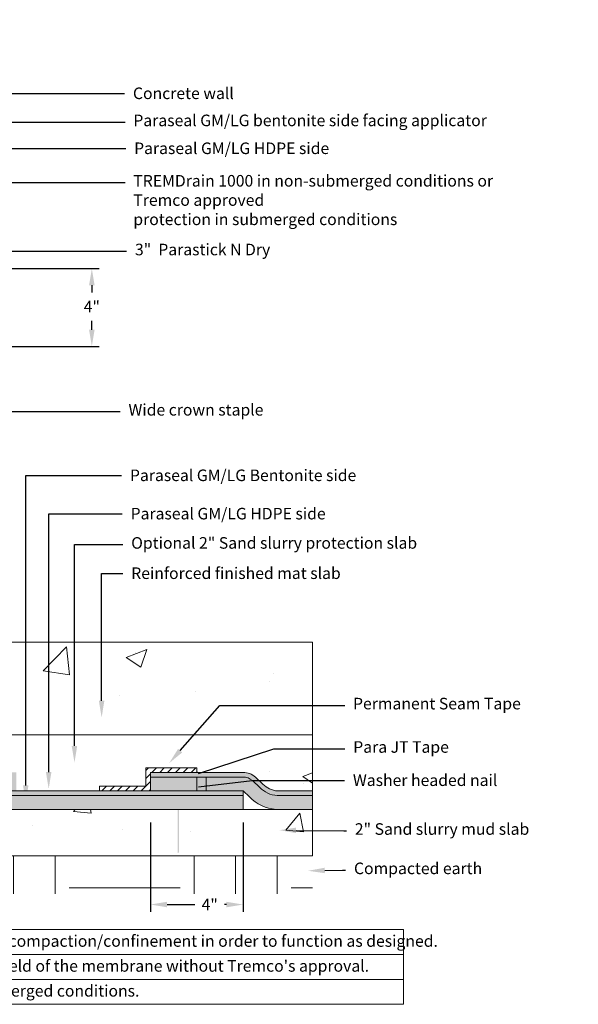
# Model space of a CAD drawing. Extents: x -188.8 to -176.9, y 68.3 to 79.
# Drawn here: x -182.9 to -176.9, y 68.3 to 79 of the extents above; entities that cross this region are included whole.
import ezdxf
from ezdxf import colors
from ezdxf.entities.mleader import LeaderData, LeaderLine
from ezdxf.math import Vec2, Vec3

# ---------------------------------------------------------------- set-up
doc = ezdxf.new("R2010")
doc.units = 0
doc.header["$MEASUREMENT"] = 0
doc.layers.get('DEFPOINTS').update_dxf_attribs({"linetype": 'CONTINUOUS'})
doc.layers.add('Drawings', color=7, linetype='CONTINUOUS')
doc.layers.add('Text', color=7, linetype='CONTINUOUS')
doc.styles.add('0TREMCO', font='sanss___.ttf', dxfattribs={"height": 0.125})
doc.dimstyles.new('01X', dxfattribs={"dimtxt": 0.125, "dimasz": 0.18, "dimexe": 0.08, "dimexo": 0.14, "dimgap": 0.09, "dimtad": 0, "dimtih": 1, "dimtoh": 1, "dimdec": 3, "dimzin": 4, "dimdsep": 46, "dimtxsty": '0TREMCO', "dimcen": 0.09, "dimadec": 0, "dimazin": 0, "dimtfac": 1, "dimtdec": 3, "dimtofl": 0, "dimtmove": 0, "dimatfit": 3, "dimfxl": 1, "dimtolj": 1, "dimtzin": 0, "dimarcsym": 0})

# ---------------------------------------------------------------- blocks, each defined once
blk = doc.blocks.new('*D106')
at = {"layer": 'DEFPOINTS', "color": 0, "lineweight": 20, "transparency": 16777216}
for p in [(-183.9692519990938, 76.29250951594373), (-182.1534231268718, 76.29250951594373), (-184.2192519990938, 75.45150951594373)]:
    blk.add_point(p, dxfattribs=at)
at = {"layer": 'Text', "color": 0, "lineweight": -2, "transparency": 16777216}
for p, q in [((-183.8292519990938, 76.29250951594373), (-182.0734231268718, 76.29250951594373)), ((-182.1534231268718, 76.11250951594373), (-182.1534231268718, 76.0346366238295)), ((-182.1534231268718, 75.63150951594373), (-182.1534231268718, 75.72963662382949)), ((-184.0792519990938, 75.45150951594373), (-182.0734231268718, 75.45150951594373))]:
    blk.add_line(p, q, dxfattribs=at)
at = {"layer": 'Text', "color": 0, "lineweight": 20, "transparency": 16777216}
for points in [[(-182.1834231268718, 76.11250951594373), (-182.1234231268718, 76.11250951594373), (-182.1534231268718, 76.29250951594373)], [(-182.1834231268718, 75.63150951594373), (-182.1234231268718, 75.63150951594373), (-182.1534231268718, 75.45150951594373)]]:
    blk.add_solid(points, dxfattribs=at)
at = {"layer": 'Text', "color": 0, "lineweight": 9, "transparency": 16777216, "insert": (-182.1534231268718, 75.88213662382947), "char_height": 0.125, "attachment_point": 5, "style": '0TREMCO'}
blk.add_mtext('\\A1;4"', dxfattribs=at)
blk = doc.blocks.new('*D107')
at = {"layer": 'DEFPOINTS', "color": 0, "lineweight": 40, "transparency": 16777216}
for p in [(-181.5192519990938, 70.44737071112706), (-180.5192519990938, 70.44737071112706), (-180.5192519990938, 69.4191385982835)]:
    blk.add_point(p, dxfattribs=at)
at = {"layer": 'Text', "color": 0, "lineweight": -2, "transparency": 16777216}
for p, q in [((-181.5192519990938, 70.30737071112706), (-181.5192519990938, 69.3391385982835)), ((-180.5192519990938, 70.30737071112706), (-180.5192519990938, 69.3391385982835)), ((-181.3392519990938, 69.4191385982835), (-181.0406659222763, 69.4191385982835)), ((-180.6992519990938, 69.4191385982835), (-180.718004742578, 69.4191385982835))]:
    blk.add_line(p, q, dxfattribs=at)
at = {"layer": 'Text', "color": 0, "lineweight": 40, "transparency": 16777216}
for points in [[(-181.3392519990938, 69.4491385982835), (-181.3392519990938, 69.3891385982835), (-181.5192519990938, 69.4191385982835)], [(-180.6992519990938, 69.4491385982835), (-180.6992519990938, 69.3891385982835), (-180.5192519990938, 69.4191385982835)]]:
    blk.add_solid(points, dxfattribs=at)
at = {"layer": 'Text', "color": 0, "lineweight": 9, "transparency": 16777216, "insert": (-180.8793353324272, 69.4191385982835), "char_height": 0.125, "attachment_point": 5, "style": '0TREMCO'}
blk.add_mtext('\\A1;4"', dxfattribs=at)
blk = doc.blocks.new('A$C01520989')
at = {"layer": 'Text', "true_color": 0xed1f24}
h = blk.add_hatch(color=240, dxfattribs=at)
h.dxf.hatch_style = 1
h.paths.add_polyline_path([(-0.061819267643898, 0.1193458356077031), (0, 0.1193458356077031), (0, 0), (-0.01270263279803885, 0), (-0.01270263279803885, -0.01354376736446739), (0, -0.01354376736446739), (0, -0.1320440287683908), (-0.061819267643898, -0.1320440287683908)])
h.paths.add_polyline_path([(0, 0), (0.25, 0), (0.25, -0.01354376736446739), (0, -0.01354376736446739)])
h.paths.add_polyline_path([(-0.01270263279803885, 0), (0, 0), (0, -0.01354376736446739), (-0.01270263279803885, -0.01354376736446739)], flags=17)
h.paths.add_polyline_path([(0.25, -0.0001402659939770956), (0.6696595658297895, -0.00108377978325791), (0.6670559871364219, -0.01354376736446739), (0.25, -0.01354376736446739)])

msp = doc.modelspace()

# ---------------------------------------------------------------- hatches: boundary and pattern name
at = {"layer": 'Drawings', "lineweight": 0, "true_color": 0x4c3500}
h = msp.add_hatch(dxfattribs=at)
h.set_pattern_fill('EARTH', color=48, scale=4.8)
h.set_pattern_definition([(0, (0, 0), (1.2, 1.2), [1.2, -1.2]), (0, (0, 0.45), (1.2, 1.2), [1.2, -1.2]), (0, (0, 0.8999999999999999), (1.2, 1.2), [1.2, -1.2]), (90, (0.15, 1.05), (-1.2, 1.2), [1.2, -1.2]), (90, (0.6, 1.05), (-1.2, 1.2), [1.2, -1.2]), (90, (1.05, 1.05), (-1.2, 1.2), [1.2, -1.2])])
h.paths.add_polyline_path([(-185.278434312869, 78.98261660080246), (-186.9723438348559, 78.98261660080246), (-186.9723438348559, 72.62552316681204), (-185.278434312869, 72.62552316681204), (-185.278434312869, 73.32542984476578), (-185.2660302648563, 73.32542984476578), (-185.2662495266298, 73.42542984476577), (-185.278434312869, 73.42542984476577), (-185.278434312869, 75.21115876344467), (-185.2701649475272, 75.21115876344467), (-185.2703842093007, 75.31115876344467), (-185.278434312869, 75.31115876344467), (-185.278434312869, 77.09688768212357), (-185.2742996301981, 77.09688768212357), (-185.2745188919716, 77.19688768212356), (-185.278434312869, 77.19688768212356)])
h.paths.add_polyline_path([(-185.278434312869, 72.62552316681204), (-186.9723438348559, 72.62552316681204), (-186.9723438348559, 72.30138670492825), (-186.221881653834, 72.30138670492825), (-185.278434312869, 72.30138670492825)])
h.paths.add_polyline_path([(-185.278434312869, 72.30138670492825), (-186.221881653834, 72.30138670492825), (-186.9723438348559, 72.30138670492825), (-186.9723438348559, 70.94673528865275), (-186.221881653834, 70.94673528865275), (-185.278434312869, 70.94673528865275), (-185.278434312869, 71.43970092608689), (-185.2618955821854, 71.43970092608689), (-185.2621148439589, 71.53970092608688), (-185.278434312869, 71.53970092608688)])
h.paths.add_polyline_path([(-185.278434312869, 70.94673528865275), (-186.221881653834, 70.94673528865275), (-186.9723438348559, 70.94673528865275), (-186.9723438348559, 69.53386170382737), (-185.278434312869, 69.53386170382737), (-179.7692519990938, 69.53386170382737), (-179.7692519990938, 69.94424571112707), (-184.4192519990938, 69.94424571112705), (-185.2784343128689, 69.94424571112705)])
at = {"layer": 'Drawings', "lineweight": 0}
h = msp.add_hatch(dxfattribs=at)
h.set_pattern_fill('AR-CONC', color=256, scale=0.32)
h.set_pattern_definition([(49.99999999999999, (0, 0), (2.295232584322411, -0.2008068319443043), [0.24, -2.64]), (355, (0, 0), (-0.4440042675616001, 2.407014827840038), [0.192, -2.112]), (100.45144446, (0.1912693792, -0.0167339008), (1.851228309526758, 2.206207971099614), [0.2039686144, -2.2436547584]), (46.18420000000002, (0, 0.64), (3.415172258149032, -0.529661698537845), [0.3599999999999999, -3.96]), (96.63563549, (0.284597584, 0.5958614176), (2.990918226157531, 3.117179522478561), [0.3059530944, -3.365484031999999]), (351.1841639899999, (0, 0.64), (2.990918224175274, 3.117179520863969), [0.288, -3.1680000032]), (21, (0.32, 0.48), (1.910102566779077, -1.288380450129084), [0.24, -2.64]), (326.0000000000001, (0.32, 0.48), (0.7786090621490616, 2.32048014414993), [0.192, -2.112]), (71.45144474, (0.4791752128, 0.3726349632), (2.688711605535908, 1.032099688980332), [0.203968608, -2.2436547584]), (37.50000000000001, (0, 0), (0.03891153701533014, 1.065260332260197), [0, -2.0864, 0, -2.144, 0, -2.12]), (7.499999999999999, (0, 0), (0.8418225198148755, 1.262117478023553), [0, -1.2224, 0, -2.0384, 0, -0.8079999999999999]), (327.5, (-0.7136, 0), (1.708231795751709, -0.07217558955001523), [0, -0.8, 0, -2.496, 0, -3.312]), (317.5, (-1.0336, 0), (1.866195741895636, 0.3203359434634167), [0, -1.04, 0, -1.6576, 0, -2.352])])
edge = h.paths.add_edge_path()
edge.add_line((-183.2192519990938, 74.60058243035004), (-183.9332472407958, 75.29345138098277))
edge.add_arc((-184.0192519990938, 75.34447276424605), 0.09999999999997998, 303.6900675260159, 329.32192592468886, ccw=False)
edge.add_line((-183.9637819794712, 75.26126773481232), (-184.1747220187163, 75.12064104198234))
edge.add_arc((-184.1192519990938, 75.03743601254855), 0.09999999999998992, 123.6900675259707, 180)
edge.add_line((-184.2192519990938, 75.03743601254855), (-184.2192519990938, 72.25362071112707))
edge.add_line((-184.2192519990938, 72.25362071112707), (-184.1192519990938, 72.25362071112707))
edge.add_line((-184.1192519990938, 72.25362071112707), (-184.1192519990938, 72.35362071112706))
edge.add_line((-184.1192519990938, 72.35362071112706), (-184.0192519990938, 72.35362071112706))
edge.add_line((-184.0192519990938, 72.35362071112706), (-184.0192519990938, 72.25362071112707))
edge.add_line((-184.0192519990938, 72.25362071112707), (-183.8192519990938, 72.25362071112707))
edge.add_line((-183.8192519990938, 72.25362071112707), (-183.7692519990938, 72.15362071112708))
edge.add_line((-183.7692519990938, 72.15362071112708), (-183.6692519990938, 72.15362071112708))
edge.add_line((-183.6692519990938, 72.15362071112708), (-183.6192519990938, 72.25362071112707))
edge.add_line((-183.6192519990938, 72.25362071112707), (-183.2192519990938, 72.25362071112707))
edge.add_line((-183.2192519990938, 72.25362071112707), (-183.2192519990938, 74.60058243035004))
edge = h.paths.add_edge_path()
edge.add_line((-183.2192519990938, 76.97684268394167), (-184.2192519990938, 76.97700766463596))
edge.add_line((-184.2192519990938, 76.97700766463596), (-184.2192519990938, 77.11850951594379))
edge.add_line((-184.2192519990938, 77.11850951594379), (-184.1692519990935, 77.11850951594379))
edge.add_line((-184.1692519990935, 77.11850951594379), (-184.1692519990935, 76.50150951594377))
edge.add_line((-184.1692519990935, 76.50150951594377), (-183.9692519990938, 76.50150951594374))
edge.add_line((-183.9692519990938, 76.50150951594374), (-183.9692519990938, 75.83450951594371))
edge.add_line((-183.9692519990938, 75.83450951594371), (-184.0192519990938, 75.83450951594371))
edge.add_line((-184.0192519990938, 75.83450951594371), (-183.9192519990938, 75.3444727642461))
edge.add_arc((-184.0192519990931, 75.34447276424592), 0.09999999999934062, -30.67807407545439, 1.0589928933768533e-10, ccw=False)
edge.add_line((-183.9332472407958, 75.29345138098276), (-183.2192519990938, 74.60058243035003))
edge.add_line((-183.2192519990938, 74.60058243035003), (-183.2192519990938, 76.97684268394167))
h.paths.add_polyline_path([(-183.2192519990938, 77.34499947450908), (-184.2192519990938, 77.34517933166995), (-184.2192519990938, 76.97700766463596), (-183.2192519990938, 76.97684268394167)])
h.paths.add_polyline_path([(-183.2192519990938, 78.98261660080246), (-184.2192519990938, 78.98261660080244), (-184.2192519990938, 77.34517933166995), (-183.2192519990938, 77.34499947450908)])
h.paths.add_polyline_path([(-182.8680464220465, 72.25362071112707), (-183.6192519990938, 72.25362071112707), (-183.6692519990938, 72.15362071112708), (-183.7692519990938, 72.15362071112708), (-183.8192519990938, 72.25362071112707), (-184.0192519990938, 72.25362071112707), (-184.2192519990938, 72.25362071112707), (-184.2192519990938, 71.79737071112707), (-183.8192519990938, 71.79737071112707), (-183.8192519990938, 71.32237071112708), (-183.8192519990938, 71.25362071112707), (-182.8680464220465, 71.25362071112707)])
h.paths.add_polyline_path([(-182.6199337895622, 72.25362071112707), (-182.8680464220465, 72.25362071112707), (-182.8680464220465, 71.25362071112707), (-182.6199337895622, 71.25362071112707)])
h.paths.add_polyline_path([(-182.3412814028232, 72.25362071112707), (-182.6199337895622, 72.25362071112707), (-182.6199337895622, 71.25362071112707), (-182.3412814028232, 71.25362071112707)])
h.paths.add_polyline_path([(-182.3412814028232, 72.25362071112707), (-182.3412814028232, 71.25362071112707), (-179.7692519990938, 71.25362071112707), (-179.7692519990938, 72.25362071112707)])
edge = h.paths.add_edge_path()
edge.add_line((-181.6192152473962, 70.94737071112709), (-181.0159455052668, 70.94737071112708))
edge.add_line((-181.0159455052668, 70.94737071112708), (-181.0159455052667, 70.84737071112679))
edge.add_line((-181.0159455052667, 70.84737071112679), (-180.519251999094, 70.84737071112679))
edge.add_arc((-180.5414375239828, 70.51768613274284), 0.3304302025220976, 73.35270510963602, 86.15018871116882, ccw=False)
edge.add_line((-180.4467761046382, 70.83426682455215), (-180.3844139582333, 70.79508226360969))
edge.add_line((-180.3844139582333, 70.79508226360969), (-179.7692519990938, 70.95203448649923))
edge.add_line((-179.7692519990938, 70.95203448649923), (-179.7692519990938, 71.25362071112707))
edge.add_line((-179.7692519990938, 71.25362071112707), (-182.3412814028232, 71.25362071112707))
edge.add_line((-182.3412814028232, 71.25362071112707), (-182.6199337895622, 71.25362071112707))
edge.add_line((-182.6199337895622, 71.25362071112707), (-182.8680464220465, 71.25362071112707))
edge.add_line((-182.8680464220465, 71.25362071112707), (-182.8680464220465, 70.64737071112707))
edge.add_line((-182.8680464220465, 70.64737071112707), (-182.3686492105701, 70.64737071112707))
edge.add_line((-182.3686492105701, 70.64737071112707), (-181.8692519990938, 70.64737071112707))
edge.add_line((-181.8692519990938, 70.64737071112707), (-181.8692519990938, 70.74737071112709))
edge.add_line((-181.8692519990938, 70.74737071112709), (-181.6192152473962, 70.74737071112708))
edge.add_line((-181.6192152473962, 70.74737071112708), (-181.6192152473962, 70.94737071112709))
h.paths.add_polyline_path([(-182.8680464220465, 71.25362071112707), (-183.8192519990938, 71.25362071112707), (-183.8141333297292, 71.05049571112707), (-183.8192519990938, 70.84737071112708), (-182.9692519990938, 70.84737071112707), (-182.9692519990938, 70.64737071112707), (-182.8680464220465, 70.64737071112707)])
h.paths.add_polyline_path([(-179.7692519990938, 70.44737071112706), (-184.4192519990938, 70.44737071112706), (-184.4192519990938, 69.94424571112705), (-179.7692519990938, 69.94424571112707)])
edge = h.paths.add_edge_path()
edge.add_line((-179.7692519990938, 70.95203448649923), (-180.3844139582332, 70.79508226360969))
edge.add_line((-180.3844139582332, 70.79508226360969), (-180.3035068840958, 70.7212264873682))
edge.add_arc((-180.1262599851753, 70.89390356605438), 0.2474547164240796, 224.2517902580212, 265.0528222075021)
edge.add_line((-180.1475998099582, 70.64737071112677), (-179.7692519990938, 70.64737071112707))
edge.add_line((-179.7692519990938, 70.64737071112707), (-179.7692519990938, 70.95203448649923))
at = {"layer": 'Drawings', "lineweight": 20}
h = msp.add_hatch(color=5, dxfattribs=at)
h.dxf.hatch_style = 1
h.paths.add_polyline_path([(-184.3692686611888, 71.23762575237083), (-184.4191667794094, 71.23762575237083), (-184.4192519990938, 70.44787206032416), (-184.3693747560499, 70.44786668270787)])
h.paths.add_polyline_path([(-184.3691133178449, 72.39398538606356), (-184.4190403388039, 72.40938478495532), (-184.4191667794094, 71.23762575237083), (-184.3692686611888, 71.23762575237083)])
h.paths.add_polyline_path([(-184.368750846801, 75.09218199336992, -0.188106676346988), (-184.2469752251702, 75.34614559995056), (-184.1692519990938, 75.43228663928669), (-184.1692519990938, 75.53065235409193), (-184.2192519990938, 75.5648237864623), (-184.2192519990938, 75.45150951594373), (-184.2827181971719, 75.38116961188742, 0.1879575760499262), (-184.4187506498967, 75.09400965268874), (-184.4190403388039, 72.40938478495532), (-184.3691133178449, 72.39398538606356)])
h.paths.add_polyline_path([(-184.3692519990938, 78.98261660080246), (-184.4192519990938, 78.98261660080246), (-184.4192519990938, 75.45150951594373), (-184.3692519990938, 75.45150951594373)])
h.paths.add_polyline_path([(-184.0192519990938, 71.60193952443515), (-184.0692519990938, 71.60193952443515), (-184.0692519990938, 70.59737071112708), (-180.5192519990938, 70.59737071112707), (-180.5192519990938, 70.64737071112707), (-184.0192519990938, 70.64737071112708)])
h.paths.add_polyline_path([(-184.0192519990938, 71.79737071112707), (-184.0692519990938, 71.79737071112707), (-184.0692519990938, 71.60193952443515), (-184.0192519990938, 71.60193952443515)])
h.paths.add_polyline_path([(-183.8192519990938, 71.79737071112707), (-183.8692519990938, 71.79737071112707), (-183.8692519990938, 71.60193952443515), (-183.8192519990938, 71.60193952443515)])
h.paths.add_polyline_path([(-183.8192519990938, 71.60193952443515), (-183.8692519990938, 71.60193952443515), (-183.8692519990938, 70.79737071112709), (-182.9692519990938, 70.79737071112707), (-182.9692519990938, 70.84737071112707), (-183.8192519990938, 70.84737071112708)], flags=17)
h.paths.add_polyline_path([(-180.5845860667038, 70.84737071112679), (-181.5192519990938, 70.84737071112677), (-181.5192519990938, 70.79737071112677), (-180.6076693082526, 70.79737071112679)], flags=17)
h.paths.add_polyline_path([(-180.5192519990937, 70.84737071112679), (-180.5845860667038, 70.84737071112679), (-180.6076693082526, 70.79737071112679), (-180.5189245176287, 70.79737071112679, -0.194439236565487), (-180.4183653324258, 70.75837516028422), (-180.3385200319532, 70.6854886208993, 0.03110411302930186), (-180.3122463368092, 70.66125447573492), (-180.2644161136284, 70.68791929932694, -0.05420256062528152), (-180.3035068840958, 70.72122648736823), (-180.3844139582333, 70.79508226360969, 0.1934222286336462)])
h.paths.add_polyline_path([(-179.7692519990938, 70.64737071112707), (-180.1475998099582, 70.64737071112677, -0.1324060910454077), (-180.2644161136284, 70.68791929932694), (-180.3122463368092, 70.66125447573492, 0.1558649135264488), (-180.1492864582875, 70.59737071112677), (-179.7692519990938, 70.59737071112707)])
h.paths.add_polyline_path([(-184.1692519990938, 76.24250951594372), (-184.2192519990938, 76.24250951594372), (-184.2192519990938, 75.5648237864623), (-184.1692519990938, 75.53065235409193)])
h = msp.add_hatch(dxfattribs=at)
h.set_pattern_fill('DOTS', color=5, angle=450)
h.set_pattern_definition([(90, (0, 0), (-0.06249999999999999, 0.03125000000000002), [0, -0.0625])])
h.paths.add_polyline_path([(-184.2192519990938, 76.45150951594373), (-184.2192519990938, 77.22298031384244), (-184.3692519990938, 77.22300506094659), (-184.3692519990938, 75.95150951594373), (-184.2192519990938, 75.95150951594373)])
edge = h.paths.add_edge_path()
edge.add_arc((-183.9759857254132, 75.06006493593726), 0.244070110105344, 133.9560097939725, 175.3486026715146, ccw=False)
edge.add_line((-184.1453962228524, 75.23576440094573), (-184.067037465913, 75.32160437284303))
edge.add_arc((-184.2106401911099, 75.44816996823958), 0.1914173258147901, 318.6083606923883, 354.1892564451927)
edge.add_line((-184.0202064168565, 75.4287903334215), (-184.1692519990938, 75.53065235409193))
edge.add_line((-184.1692519990938, 75.53065235409193), (-184.1692519990938, 75.43228663928669))
edge.add_line((-184.1692519990938, 75.43228663928669), (-184.2469752251702, 75.34614559995056))
edge.add_arc((-183.982280058046, 75.06304666608065), 0.3875674623303413, 133.0758067571217, 175.6887309524261)
edge.add_line((-184.368750846801, 75.09218199336992), (-184.3692686611888, 71.23762575237083))
edge.add_line((-184.3692686611888, 71.23762575237083), (-184.2192519990938, 71.23762575237083))
edge.add_line((-184.2192519990938, 71.23762575237083), (-184.2192519990938, 71.79737071112707))
edge.add_line((-184.2192519990938, 71.79737071112707), (-184.2192519990938, 75.07985732680821))
h.paths.add_polyline_path([(-184.2192519990938, 71.23762575237083), (-184.3692686611888, 71.23762575237083), (-184.3693075869287, 70.94786660810402), (-184.2192519990938, 70.94786660810402)])
h.paths.add_polyline_path([(-184.0692519990938, 71.60193952443515), (-184.2192519990938, 71.60193952443515), (-184.2192519990938, 71.23762575237083), (-184.2192519990938, 70.94786660810412), (-184.0692519990938, 70.94786660810412)])
h.paths.add_polyline_path([(-184.0692519990938, 71.79737071112707), (-184.2192519990938, 71.79737071112707), (-184.2192519990938, 71.60193952443515), (-184.0692519990938, 71.60193952443515)], flags=17)
h.paths.add_polyline_path([(-183.8692519990938, 71.79737071112707), (-184.0192519990938, 71.79737071112707), (-184.0192519990938, 71.60193952443515), (-183.8692519990938, 71.60193952443515)])
h.paths.add_polyline_path([(-183.8692519990938, 71.60193952443515), (-184.0192519990938, 71.60193952443515), (-184.0192519990938, 70.64737071112708), (-182.9692519990938, 70.64737071112708), (-182.9692519990938, 70.79737071112707), (-183.8692519990938, 70.79737071112709)])
h.paths.add_polyline_path([(-180.7692519990937, 70.59737071112707), (-184.0692519990938, 70.59737071112708), (-184.0692519990938, 70.44783432436309), (-180.7692519990937, 70.4474785281587)])
h.paths.add_polyline_path([(-180.5192519990938, 70.59737071112707), (-180.7692519990937, 70.59737071112707), (-180.7692519990937, 70.4474785281587), (-180.5192519990938, 70.44745157390079)], flags=17)
edge = h.paths.add_edge_path()
edge.add_line((-179.7692519990938, 70.59737071112707), (-180.1492864582875, 70.59737071112677))
edge.add_arc((-180.1307891492307, 70.88434265217461), 0.2875674623303342, 223.7492764317797, 266.31199604857244, ccw=False)
edge.add_line((-180.3385200319532, 70.6854886208993), (-180.421373742907, 70.76112137863049))
edge.add_arc((-180.5168878384189, 70.65346725460472), 0.1439178684570037, 48.41956199019576, 90.8108584400954)
edge.add_line((-180.5189245176287, 70.79737071112679), (-181.0190882583613, 70.79737071112679))
edge.add_line((-181.0190882583613, 70.79737071112679), (-181.0192519990938, 70.64737071112707))
edge.add_line((-181.0192519990938, 70.64737071112707), (-180.5192519990938, 70.64737071112707))
edge.add_line((-180.5192519990938, 70.64737071112707), (-180.4489120950375, 70.58390451304898))
edge.add_arc((-180.1307891492307, 70.88434265217491), 0.437567462330363, 223.3623463180589, 266.9079023622763)
edge.add_line((-180.154392015997, 70.44741223578045), (-179.7692519990938, 70.44737071112706))
edge.add_line((-179.7692519990938, 70.44737071112706), (-179.7692519990938, 70.59737071112707))
edge = h.paths.add_edge_path()
edge.add_line((-184.0192519990938, 76.24250951594372), (-184.1692519990938, 76.24250951594372))
edge.add_line((-184.1692519990938, 76.24250951594372), (-184.1692519990938, 75.53065235409193))
edge.add_line((-184.1692519990938, 75.53065235409193), (-184.0202064168565, 75.4287903334215))
edge.add_arc((-184.210640191126, 75.44816996824011), 0.1914173258307896, 354.1892564455219, 360.9996571423436)
edge.add_line((-184.0192519990938, 75.45150951594373), (-184.0192519990938, 76.24250951594372))
at = {"layer": 'Drawings', "lineweight": 20, "true_color": 0x0b3c1f}
h = msp.add_hatch(dxfattribs=at)
h.set_pattern_fill('ANSI31', color=118, scale=0.48)
h.set_pattern_definition([(45, (0, 0), (-0.04242640687119285, 0.04242640687119285), [])])
h.paths.add_polyline_path([(-182.0692519990938, 70.69737071112735), (-182.0692519990938, 70.64737071112702), (-181.5192519990933, 70.64737071112702), (-181.5192519990933, 70.84737071112704), (-181.0192519990938, 70.84737071112679), (-181.0192519990939, 70.89737071112675), (-181.5692519990933, 70.89737071112705), (-181.5692519990933, 70.69737071112735)])
at = {"layer": 'Text', "lineweight": 20, "true_color": 0x139b48}
h = msp.add_hatch(color=114, dxfattribs=at)
h.dxf.hatch_style = 1
h.paths.add_polyline_path([(-181.5192519990938, 70.79737071112677), (-181.5192519990938, 70.64737071112677), (-180.9164157398264, 70.64737071112707), (-180.9162519990938, 70.79737071112679)])

# ---------------------------------------------------------------- linework, layer by layer
at = {"layer": 'Drawings', "color": 118, "lineweight": 20, "true_color": 0x0b3c1f}
for p, q in [((-181.5692519990939, 70.69737071112705), (-181.5692519990939, 70.89737071112675)), ((-181.5692519990939, 70.89737071112675), (-181.0192519990939, 70.89737071112675)), ((-181.0192519990939, 70.89737071112675), (-181.0192519990939, 70.84737071112679)), ((-182.0692519990938, 70.69737071112705), (-182.0692519990938, 70.64737071112708)), ((-182.0692519990938, 70.69737071112705), (-181.5692519990939, 70.69737071112705))]:
    msp.add_line(p, q, dxfattribs=at)
at = {"layer": 'Drawings', "lineweight": 20}
msp.add_line((-180.5192519990938, 70.64737071112707), (-180.5192519990938, 70.44737071112706), dxfattribs=at)
at = {"layer": 'Drawings', "color": 0, "lineweight": 20}
for p in [(-179.7692519990938, 70.64737071112707), (-184.4192519990938, 70.44737071112706)]:
    msp.add_line(p, (-179.7692519990938, 70.44737071112706), dxfattribs=at)
at = {"layer": 'Drawings', "lineweight": 0}
msp.add_line((-179.7692519990938, 69.94424571112707), (-184.4192519990938, 69.94424571112705), dxfattribs=at)
at = {"layer": 'Drawings', "color": 0, "lineweight": 20}
for points in [[(-180.5192519990938, 70.59737071112707), (-184.0692519990938, 70.59737071112708), (-184.0692519990938, 71.79737071112707)], [(-180.5192519990938, 70.64737071112707), (-184.0192519990938, 70.64737071112708), (-184.0192519990938, 71.79737071112707)]]:
    msp.add_lwpolyline(points, dxfattribs=at)
for points in [[(-187.1045497338073, 69.14841370453169), (-178.7835411413854, 69.14841370453169), (-178.7835411413854, 68.87928313455393), (-187.1045497338073, 68.87928313455393)], [(-187.1045497338073, 68.87928313455393), (-178.7835411413854, 68.87928313455393), (-178.7835411413854, 68.61015256457617), (-187.1045497338073, 68.61015256457617)], [(-187.1045497338073, 68.61015256457617), (-178.7835411413854, 68.61015256457617), (-178.7835411413854, 68.3410219945984), (-187.1045497338073, 68.3410219945984)]]:
    msp.add_lwpolyline(points, close=True, dxfattribs=at)
msp.add_arc((-180.1307891492307, 70.88434265217491), 0.4375674623303434, 223.3623463180621, 265.9422661474541, dxfattribs=at)
at = {"layer": 'Text', "lineweight": 0}
for p, q in [((-179.7692519990938, 72.25362071112707), (-183.6192519990938, 72.25362071112707)), ((-179.7692519990938, 72.25362071112707), (-179.7692519990938, 70.64737071112707)), ((-183.8192519990938, 71.25362071112707), (-179.7692519990938, 71.25362071112707)), ((-181.0192519990938, 70.79737071112677), (-181.0192519990938, 70.64737071112707)), ((-179.7692519990938, 70.44737071112706), (-179.7692519990938, 69.94424571112707))]:
    msp.add_line(p, q, dxfattribs=at)
at = {"layer": 'Text', "lineweight": 20}
for p, q in [((-181.5192519990938, 70.84737071112677), (-181.5192519990938, 70.64737071112677)), ((-180.9162519990938, 70.79737071112677), (-180.9164157398264, 70.64737071112677)), ((-180.5192519990938, 70.64737071112707), (-183.1692519990938, 70.64737071112707))]:
    msp.add_line(p, q, dxfattribs=at)
at = {"layer": 'Text', "color": 0, "lineweight": 20}
msp.add_line((-180.5192519990938, 70.64737071112707), (-180.4489120950375, 70.58390451304898), dxfattribs=at)
for points in [[(-181.5192519990938, 70.84737071112677), (-180.5192519990937, 70.84737071112679, -0.1934222286336388), (-180.3844139582333, 70.79508226360969), (-180.3035068840958, 70.72122648736823, 0.1879575760499303), (-180.1475998099582, 70.64737071112677), (-179.7692519990938, 70.64737071112707)], [(-181.5192519990938, 70.79737071112677), (-180.5189245176287, 70.79737071112679, -0.1944392365654787), (-180.4183653324258, 70.75837516028422), (-180.3385200319532, 70.6854886208993, 0.1878798756871671), (-180.1492864582875, 70.59737071112677), (-179.7692519990938, 70.59737071112707)]]:
    msp.add_lwpolyline(points, format="xyb", dxfattribs=at)

# ---------------------------------------------------------------- block references
at = {"layer": 'Drawings', "color": 114, "lineweight": 5, "true_color": 0x139b48, "xscale": -1, "rotation": 90}
msp.add_blockref('A$C01520989', (-181.2256010204503, 70.64718228846601), dxfattribs=at)

# ---------------------------------------------------------------- texts
at = {"layer": 'Drawings', "color": 0, "char_height": 0.125, "attachment_point": 1, "style": '0TREMCO'}
for s, insert in [('Note: Paraseal products require a min of 24 PSF of compaction/confinement in order to function as designed.', (-187.061120654829, 69.0876422948202)), ("Note: There shall be no penetrations through the field of the membrane without Tremco's approval.", (-187.061120654829, 68.81851172484244)), ('Note: Must be approved by Tremco for use in submerged conditions.', (-187.061120654829, 68.54938115486468))]:
    msp.add_mtext_dynamic_manual_height_columns(s, width=15.44962414669286, gutter_width=0.625, heights=[0], dxfattribs=dict(at, insert=insert))

# ---------------------------------------------------------------- dimensions: what is measured, and where the dimension line sits
at = {"layer": 'Text', "lineweight": 9}
dim = msp.add_linear_dim(base=(-182.1534231268718, 76.29250951594373), p1=(-184.2192519990938, 75.45150951594373), p2=(-183.9692519990938, 76.29250951594373), angle=90, text='4"', dimstyle='01X', dxfattribs=at)
dim.commit()
dim.dimension.update_dxf_attribs({"geometry": '*D106', "text_midpoint": (-182.1534231268718, 75.88213662382947), "dimtype": 160})
dim = msp.add_linear_dim(base=(-180.5192519990938, 69.4191385982835), p1=(-181.5192519990938, 70.44737071112706), p2=(-180.5192519990938, 70.44737071112706), text='4"', dimstyle='01X', dxfattribs=at)
dim.commit()
dim.dimension.update_dxf_attribs({"geometry": '*D107', "text_midpoint": (-180.8793353324272, 69.4191385982835), "dimtype": 160})

# ---------------------------------------------------------------- leaders
ml = msp.add_multileader_mtext('Standard', dxfattribs=at)
ml.set_content('Concrete wall', color=256, style='0TREMCO')
ml.set_leader_properties()
ml.build(insert=Vec2(0, 0))
ml.multileader.update_dxf_attribs({"dogleg_length": 0.36, "arrow_head_size": 0.18})
ctx = ml.context
ctx.base_point, ctx.char_height, ctx.arrow_head_size, ctx.landing_gap_size, ctx.plane_origin = Vec3(-181.798798249773, 78.18508301598851), 0.125, 0.18, 0.09, Vec3(-184.299497945954, 77.11530643622078)
notes = []
notes.append((ctx, [(0, (1, 1, 0), (-182.7169812724361, 78.18508301598851), (1, 0), 0.9181830226631438, [(0, [(-183.9318801389057, 78.18661859408692)], 0, [])])]))
ctx.mtext.insert, ctx.mtext.width, ctx.mtext.flow_direction = Vec3(-181.708798249773, 78.24964062915724), 3.57800276477596, 5
ml = msp.add_multileader_mtext('Standard', dxfattribs=at)
ml.set_content('Paraseal GM/LG bentonite side facing applicator', color=256, style='0TREMCO')
ml.set_leader_properties()
ml.build(insert=Vec2(0, 0))
ml.multileader.update_dxf_attribs({"dogleg_length": 0.36, "arrow_head_size": 0.18})
ctx = ml.context
ctx.base_point, ctx.char_height, ctx.arrow_head_size, ctx.landing_gap_size, ctx.plane_origin = Vec3(-181.7948804304067, 77.87537203245475), 0.125, 0.18, 0.09, Vec3(-184.2151639838454, 76.80559545268702)
notes.append((ctx, [(0, (1, 1, 0), (-182.6326473103275, 77.87537203245475), (1, 0), 0.837766879920864, [(0, [(-184.3019554581405, 77.87568933355328)], 0, [])])]))
ctx.mtext.insert, ctx.mtext.width, ctx.mtext.flow_direction = Vec3(-181.7048804304067, 77.95673348650138), 4.136715279060724, 5
ml = msp.add_multileader_mtext('Standard', dxfattribs=at)
ml.set_content('Paraseal GM/LG HDPE side', color=256, style='0TREMCO')
ml.set_leader_properties()
ml.build(insert=Vec2(0, 0))
ml.multileader.update_dxf_attribs({"dogleg_length": 0.36, "arrow_head_size": 0.18})
ctx = ml.context
ctx.base_point, ctx.char_height, ctx.arrow_head_size, ctx.landing_gap_size, ctx.plane_origin = Vec3(-181.7863037948719, 77.59088191296821), 0.125, 0.18, 0.09, Vec3(-184.299497945954, 76.52110533320048)
notes.append((ctx, [(0, (1, 1, 0), (-182.7169812724361, 77.59088191296821), (1, 0), 0.9306774775642599, [(0, [(-184.4107661437219, 77.59119921406675)], 0, [])])]))
ctx.mtext.insert, ctx.mtext.width, ctx.mtext.flow_direction = Vec3(-181.6963037948719, 77.65535379225491), 3.57800276477596, 5
ml = msp.add_multileader_mtext('Standard', dxfattribs=at)
ml.set_content('TREMDrain 1000 in non-submerged conditions or Tremco approved \\Pprotection in submerged conditions', color=256, style='0TREMCO')
ml.set_leader_properties()
ml.build(insert=Vec2(0, 0))
ml.multileader.update_dxf_attribs({"dogleg_length": 0.36, "arrow_head_size": 0.18})
ctx = ml.context
ctx.base_point, ctx.char_height, ctx.arrow_head_size, ctx.landing_gap_size, ctx.plane_origin = Vec3(-181.7948804304067, 77.22271855469931), 0.125, 0.18, 0.09, Vec3(-184.2151639838454, 76.15294197493158)
notes.append((ctx, [(0, (1, 1, 0), (-182.6326473103275, 77.22271855469931), (1, 0), 0.837766879920864, [(0, [(-184.555909301109, 77.22303585579786)], 0, [])])]))
ctx.mtext.insert, ctx.mtext.width, ctx.mtext.flow_direction = Vec3(-181.7048804304067, 77.30408000874596), 3.917523137178549, 5
ml = msp.add_multileader_mtext('Standard', dxfattribs=at)
ml.set_content('3"  Parastick N Dry', color=256, style='0TREMCO')
ml.set_leader_properties()
ml.build(insert=Vec2(0, 0))
ml.multileader.update_dxf_attribs({"dogleg_length": 0.36, "arrow_head_size": 0.18})
ctx = ml.context
ctx.base_point, ctx.char_height, ctx.arrow_head_size, ctx.landing_gap_size, ctx.plane_origin = Vec3(-181.777118096867, 76.47978526608948), 0.125, 0.18, 0.09, Vec3(-182.8680464220465, 71.37740478490691)
notes.append((ctx, [(0, (1, 1, 0), (-183.0082256795164, 76.47978526608948), (1, 0), 1.231107582649486, [(2, [(-184.1376838574928, 76.47951002317396)], 0, [])])]))
ctx.mtext.insert, ctx.mtext.flow_direction = Vec3(-181.687118096867, 76.56114672013612), 5
ml = msp.add_multileader_mtext('Standard', dxfattribs=at)
ml.set_content('Wide crown staple', color=256, style='0TREMCO')
ml.set_leader_properties()
ml.build(insert=Vec2(0, 0))
ml.multileader.update_dxf_attribs({"dogleg_length": 0.36, "arrow_head_size": 0.18})
ctx = ml.context
ctx.base_point, ctx.char_height, ctx.arrow_head_size, ctx.landing_gap_size, ctx.plane_origin = Vec3(-181.8472612790331, 74.74754995121037), 0.125, 0.18, 0.09, Vec3(-184.0787207865068, 76.467963450849)
notes.append((ctx, [(1, (1, 1, 0), (-183.023408309555, 74.74754995121037), (1, 0), 1.176147030521847, [(0, [(-184.36617507216, 75.70150951594373)], 0, [])])]))
ctx.mtext.insert, ctx.mtext.width, ctx.mtext.flow_direction = Vec3(-181.7572612790331, 74.82891140525702), 2.143993266455141, 5
ml = msp.add_multileader_mtext('Standard', dxfattribs=at)
ml.set_content('Paraseal GM/LG Bentonite side', color=256, style='0TREMCO')
ml.set_leader_properties()
ml.build(insert=Vec2(0, 0))
ml.multileader.update_dxf_attribs({"dogleg_length": 0.36, "arrow_head_size": 0.18})
ctx = ml.context
ctx.base_point, ctx.char_height, ctx.arrow_head_size, ctx.landing_gap_size, ctx.plane_origin = Vec3(-181.8314862153582, 74.056346372131), 0.125, 0.18, 0.09, Vec3(-182.8680464220465, 70.51504127139873)
notes.append((ctx, [(0, (1, 1, 0), (-182.8680464220465, 74.056346372131), (1, 0), 1.036560206688308, [(0, [(-182.8680464220465, 70.52694526701471)], 0, [])])]))
ctx.mtext.insert, ctx.mtext.flow_direction = Vec3(-181.7414862153582, 74.12090398529973), 5
ml = msp.add_multileader_mtext('Standard', dxfattribs=at)
ml.set_content('Paraseal GM/LG HDPE side', color=256, style='0TREMCO')
ml.set_leader_properties()
ml.build(insert=Vec2(0, 0))
ml.multileader.update_dxf_attribs({"dogleg_length": 0.36, "arrow_head_size": 0.18})
ctx = ml.context
ctx.base_point, ctx.char_height, ctx.arrow_head_size, ctx.landing_gap_size, ctx.plane_origin = Vec3(-181.8246651507123, 73.64232546558374), 0.125, 0.18, 0.09, Vec3(-182.6199337895622, 70.51504127139873)
notes.append((ctx, [(0, (1, 1, 0), (-182.6199337895622, 73.64232546558374), (1, 0), 0.7952686388499335, [(0, [(-182.6199337895622, 70.67018834739703)], 0, [])])]))
ctx.mtext.insert, ctx.mtext.flow_direction = Vec3(-181.7346651507123, 73.70679734487044), 5
ml = msp.add_multileader_mtext('Standard', dxfattribs=at)
ml.set_content('Optional 2" Sand slurry protection slab', color=256, style='0TREMCO')
ml.set_leader_properties()
ml.build(insert=Vec2(0, 0))
ml.multileader.update_dxf_attribs({"dogleg_length": 0.36, "arrow_head_size": 0.18})
ctx = ml.context
ctx.base_point, ctx.char_height, ctx.arrow_head_size, ctx.landing_gap_size, ctx.plane_origin = Vec3(-181.8178440860664, 73.30880862790679), 0.125, 0.18, 0.09, Vec3(-182.3412814028232, 70.51504127139873)
notes.append((ctx, [(0, (1, 1, 0), (-182.3412814028232, 73.30880862790679), (1, 0), 0.5234373167567274, [(0, [(-182.3412814028232, 70.9536513710375)], 0, [])])]))
ctx.mtext.insert, ctx.mtext.width, ctx.mtext.flow_direction = Vec3(-181.7278440860664, 73.39017008195343), 3.588737310569071, 5
ml = msp.add_multileader_mtext('Standard', dxfattribs=at)
ml.set_content('Reinforced finished mat slab', color=256, style='0TREMCO')
ml.set_leader_properties()
ml.build(insert=Vec2(0, 0))
ml.multileader.update_dxf_attribs({"dogleg_length": 0.36, "arrow_head_size": 0.18})
ctx = ml.context
ctx.base_point, ctx.char_height, ctx.arrow_head_size, ctx.landing_gap_size, ctx.plane_origin = Vec3(-181.8178440860664, 72.99829294799633), 0.125, 0.18, 0.09, Vec3(-182.0475831506287, 70.51504127139873)
notes.append((ctx, [(0, (1, 1, 0), (-182.0475831506287, 72.99829294799633), (1, 0), 0.2297390645622959, [(0, [(-182.0475831506287, 71.44105832265845)], 0, [])])]))
ctx.mtext.insert, ctx.mtext.flow_direction = Vec3(-181.7278440860664, 73.06285056116505), 5
ml = msp.add_multileader_mtext('Standard', dxfattribs=at)
ml.set_content('Permanent Seam Tape', color=256, style='0TREMCO')
ml.set_leader_properties()
ml.build(insert=Vec2(0, 0))
ml.multileader.update_dxf_attribs({"dogleg_length": 0.36, "arrow_head_size": 0.18})
ctx = ml.context
ctx.base_point, ctx.char_height, ctx.arrow_head_size, ctx.landing_gap_size, ctx.plane_origin = Vec3(-179.419626087948, 71.57222093284739), 0.125, 0.18, 0.09, Vec3(-180.6290727416238, 67.30195947548182)
notes.append((ctx, [(0, (1, 1, 0), (-180.7692519990938, 71.57222093284739), (1, 0), 1.349625911145751, [(2, [(-181.3175803763315, 70.94737071112709)], 0, [])])]))
ctx.mtext.insert, ctx.mtext.flow_direction = Vec3(-179.329626087948, 71.65358238689403), 5
ml = msp.add_multileader_mtext('Standard', dxfattribs=at)
ml.set_content('Para JT Tape', color=256, style='0TREMCO')
ml.set_leader_properties()
ml.build(insert=Vec2(0, 0))
ml.multileader.update_dxf_attribs({"dogleg_length": 0.36, "arrow_head_size": 0.18})
ctx = ml.context
ctx.base_point, ctx.char_height, ctx.arrow_head_size, ctx.landing_gap_size, ctx.plane_origin = Vec3(-179.4176320678294, 71.10343051166682), 0.125, 0.18, 0.09, Vec3(-179.9150312718566, 71.02704135447568)
notes.append((ctx, [(0, (1, 1, 0), (-180.187033894789, 71.10343051166682), (1, 0), 0.7694018269595807, [(0, [(-181.170513267324, 70.78101074647137)], 0, [])])]))
ctx.mtext.insert, ctx.mtext.width, ctx.mtext.flow_direction = Vec3(-179.3276320678294, 71.18479196571346), 2.415806396283945, 5
ml = msp.add_multileader_mtext('Standard', dxfattribs=at)
ml.set_content('Washer headed nail', color=256, style='0TREMCO')
ml.set_leader_properties()
ml.build(insert=Vec2(0, 0))
ml.multileader.update_dxf_attribs({"dogleg_length": 0.36, "arrow_head_size": 0.18})
ctx = ml.context
ctx.base_point, ctx.char_height, ctx.arrow_head_size, ctx.landing_gap_size, ctx.plane_origin = Vec3(-179.4208628798683, 70.76112137863106), 0.125, 0.18, 0.09, Vec3(-180.6290727416238, 66.97710925376126)
notes.append((ctx, [(0, (1, 1, 0), (-180.4213737429076, 70.76112137863106), (1, 0), 1.000510863039267, [(2, [(-181.1793288789776, 70.67121620724284)], 0, [])])]))
ctx.mtext.insert, ctx.mtext.flow_direction = Vec3(-179.3308628798683, 70.82559325791776), 5
ml = msp.add_multileader_mtext('Standard', dxfattribs=at)
ml.set_content('2" Sand slurry mud slab', color=256, style='0TREMCO')
ml.set_leader_properties()
ml.build(insert=Vec2(0, 0))
ml.multileader.update_dxf_attribs({"dogleg_length": 0.36, "arrow_head_size": 0.18})
ctx = ml.context
ctx.base_point, ctx.char_height, ctx.arrow_head_size, ctx.landing_gap_size, ctx.plane_origin = Vec3(-179.400122016191, 70.21656932202636), 0.125, 0.18, 0.09, Vec3(-179.9150312718566, 70.22276914869356)
notes.append((ctx, [(0, (1, 1, 0), (-179.4297965188751, 70.21656932202636), (1, 0), 0.02967450268411709, [(0, [(-180.1254178277287, 70.22276914869356)], 0, [])])]))
ctx.mtext.insert, ctx.mtext.width, ctx.mtext.flow_direction = Vec3(-179.310122016191, 70.297930776073), 2.415806396283945, 5
ml = msp.add_multileader_mtext('Standard', dxfattribs=at)
ml.set_content('Compacted earth', color=256, style='0TREMCO')
ml.set_leader_properties()
ml.build(insert=Vec2(0, 0))
ml.multileader.update_dxf_attribs({"dogleg_length": 0.36, "arrow_head_size": 0.18})
ctx = ml.context
ctx.base_point, ctx.char_height, ctx.arrow_head_size, ctx.landing_gap_size, ctx.plane_origin = Vec3(-179.4095098473686, 69.7914095401268), 0.125, 0.18, 0.09, Vec3(-179.8150312718566, 69.78410767780329)
notes.append((ctx, [(0, (1, 1, 0), (-179.4426468751128, 69.7914095401268), (1, 0), 0.03313702774420391, [(0, [(-179.8150312718566, 69.78410767780329)], 0, [])])]))
ctx.mtext.insert, ctx.mtext.flow_direction = Vec3(-179.3195098473686, 69.87277099417345), 5
for ctx, leaders in notes:
    for number, flags, end, landing, length, lines in leaders:
        leader = LeaderData()
        leader.index, (leader.has_last_leader_line, leader.has_dogleg_vector, leader.attachment_direction) = number, flags
        leader.last_leader_point, leader.dogleg_vector, leader.dogleg_length = Vec3(end), Vec3(landing), length
        for number, points, colour, breaks in lines:
            line = LeaderLine()
            line.index, line.vertices, line.color, line.breaks = number, Vec3.list(points), colors.encode_raw_color(colour), breaks
            leader.lines.append(line)
        ctx.leaders.append(leader)

doc.saveas('drawing.dxf')
